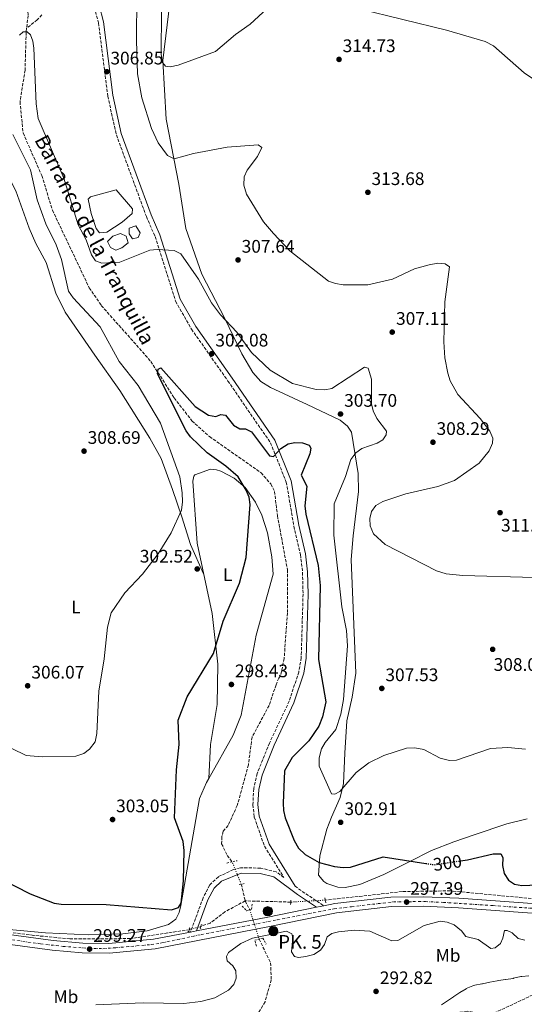
# Model space of a CAD drawing. Units: metres. Extents: x 618858 to 622341, y 4660039 to 4662409.
# Drawn here: x 621508 to 621786, y 4660453 to 4660995 of the extents above; entities that cross this region are included whole.
import ezdxf
from ezdxf.enums import TextEntityAlignment as Align

# ---------------------------------------------------------------- set-up
doc = ezdxf.new("R2010")
doc.units = ezdxf.units.M
doc.header["$MEASUREMENT"] = 0
for name, pattern in [('DGN Style 2', [1.7399219301090239, 1.043953158065414, -0.6959687720436097]), ('DGN Style 3', [2.435890702152634, 1.739921930109024, -0.6959687720436097]), ('DGN Style 4', [2.7856150101045474, 1.391937544087219, -0.6959687720436097, 0.001739921930109024, -0.6959687720436097]), ('DGN Style 5', [1.217945351076317, 0.5219765790327072, -0.6959687720436097])]:
    doc.linetypes.add(name, pattern=pattern)
for name, color, linetype, lineweight in [('Balsa-alberca', 142, 'Continuous', 0), ('Barranco lineal', 142, 'DGN Style 3', 13), ('Barranco lineal no visto', 142, 'DGN Style 5', 0), ('Camino', 7, 'DGN Style 3', 0), ('Carretera', 9, 'Continuous', 0), ('Cota de curva de nivel directora', 7, 'Continuous', 0), ('Cota de punto acotado terreno', 7, 'Continuous', 0), ('Curva de nivel directora', 30, 'Continuous', 30), ('Curva de nivel directora no vista', 30, 'DGN Style 5', 30), ('Curva de nivel intermedia', 30, 'Continuous', 0), ('Eje de carretera', 7, 'DGN Style 4', 0), ('Etiqueta de uso rústico', 92, 'Continuous', 0), ('Hito kilométrico (PK) carretera', 7, 'Continuous', 0), ('Línea blanca (vial)', 7, 'Continuous', 13), ('Línea de cambio de uso (parcela vista)', 92, 'Continuous', 0), ('Margen derecho', 7, 'Continuous', 0), ('Pontón-alcantarilla (pasos de agua)', 1, 'DGN Style 2', 0), ('Punto acotado terreno (símbolo)', 7, 'Continuous', 0), ('Texto de arroyo-regatas y barrancos', 142, 'Continuous', 0), ('Texto de Punto Kilométrico carretera', 7, 'Continuous', 0), ('Vaguada', 142, 'DGN Style 3', 13), ('Vaguada no vista', 142, 'DGN Style 5', 0)]:
    doc.layers.add(name, color=color, linetype=linetype, lineweight=lineweight)
doc.styles.add('Style-Arial', font='arial.ttf')

# ---------------------------------------------------------------- blocks, each defined once
blk = doc.blocks.new('5PATER')
at = {"layer": 'Barranco lineal', "linetype": 'Continuous', "lineweight": 0}
h = blk.add_hatch(color=51, dxfattribs=at)
edge = h.paths.add_edge_path()
edge.add_ellipse((0, 0), major_axis=(-0.1095731443231308, -0.1110710700762829), ratio=0.9994222409660317, start_angle=0, end_angle=360)
blk = doc.blocks.new('5HITCA')
at = {"layer": 'Pontón-alcantarilla (pasos de agua)', "linetype": 'Continuous', "lineweight": 0}
h = blk.add_hatch(color=1, dxfattribs=at)
edge = h.paths.add_edge_path()
edge.add_arc((0, 0), 0.2558578010358639, 0, 360)
at = {"layer": 'Pontón-alcantarilla (pasos de agua)', "color": 7, "linetype": 'Continuous', "lineweight": 0}
blk.add_circle((0, 0), 0.2558578010358639, dxfattribs=at)

msp = doc.modelspace()

# ---------------------------------------------------------------- linework, layer by layer
at = {"layer": 'Balsa-alberca', "color": 142, "linetype": 'Continuous', "lineweight": 0, "flags": 128}
for points, elevation in [([(621547.2699999996, 4660888.359999999), (621545.75, 4660896.34), (621546.9900000002, 4660897.539999999), (621561.1399999997, 4660901.380000001), (621570.0999999996, 4660890.949999999), (621569.9000000004, 4660888.51), (621564.29, 4660883.58), (621555.9299999997, 4660878.24), (621551.9400000004, 4660877.859999999), (621550, 4660880.199999999), (621547.2699999996, 4660888.359999999)], 305.6600000000034), ([(621573.1500000004, 4660875.289999999), (621570.0700000003, 4660874.439999999), (621568.29, 4660877.220000001), (621568.2000000002, 4660880.279999999), (621571.9000000004, 4660881.58), (621574.2699999996, 4660877.710000001), (621573.1500000004, 4660875.289999999)], 305.25), ([(621557.8899999997, 4660869.640000001), (621556.2800000003, 4660873.039999999), (621559.2400000002, 4660875.880000001), (621563.4000000004, 4660877.480000001), (621566.5800000001, 4660875.880000001), (621567.7300000006, 4660872.34), (621564.1600000003, 4660869.51), (621560.9199999999, 4660868.199999999), (621557.8899999997, 4660869.640000001)], 305.050000000003)]:
    msp.add_lwpolyline(points, close=True, dxfattribs=dict(at, elevation=elevation))
at = {"layer": 'Balsa-alberca', "color": 142, "linetype": 'Continuous', "lineweight": 0}
for points in [[(621547.2699999996, 4660888.359999999, 305.6600000000035), (621545.75, 4660896.34, 305.8699999999953), (621546.9900000002, 4660897.539999999, 305.8699999999953), (621561.1399999997, 4660901.380000001, 305.6600000000035), (621570.0999999996, 4660890.949999999, 305.6600000000035), (621569.9000000004, 4660888.51, 305.6600000000035), (621564.29, 4660883.58, 305.6600000000035), (621555.9299999997, 4660878.24, 305.4600000000065), (621551.9400000004, 4660877.859999999, 305.4600000000065), (621550, 4660880.199999999, 305.6600000000035), (621547.2699999996, 4660888.359999999, 305.6600000000035)], [(621573.1500000004, 4660875.289999999, 305.0500000000029), (621570.0700000003, 4660874.439999999, 305.25), (621568.29, 4660877.220000001, 305.4600000000065), (621568.2000000002, 4660880.279999999, 305.4600000000065), (621571.9000000004, 4660881.58, 305.25), (621574.2699999996, 4660877.710000001, 305.25), (621573.1500000004, 4660875.289999999, 305.0500000000029)], [(621557.8899999997, 4660869.640000001, 305.0500000000029), (621556.2800000003, 4660873.039999999, 305.0500000000029), (621559.2400000002, 4660875.880000001, 305.0500000000029), (621563.4000000004, 4660877.480000001, 305.0500000000029), (621566.5800000001, 4660875.880000001, 305.0500000000029), (621567.7300000006, 4660872.34, 305.0500000000029), (621564.1600000003, 4660869.51, 305.0500000000029), (621560.9199999999, 4660868.199999999, 305.25), (621557.8899999997, 4660869.640000001, 305.0500000000029)]]:
    msp.add_polyline3d(points, dxfattribs=at)
at = {"layer": 'Barranco lineal', "color": 142, "linetype": 'DGN Style 3', "lineweight": 13, "extrusion": (0.004815599954767025, -0.02070934064802485, 0.9997739410521759), "elevation": -93230.03142466325, "flags": 128}
msp.add_lwpolyline([(1661037.071648801, 4397627.270530601), (1661037.071648801, 4397617.864016902)], dxfattribs=at)
at = {"layer": 'Barranco lineal', "color": 142, "linetype": 'DGN Style 3', "lineweight": 13}
for points in [[(621520.1500000004, 4660997.869999999, 305.2899999999936), (621517.6699999999, 4660995.07, 305.179999999993), (621511.79, 4660990.430000001, 305.2100000000065)], [(621511.79, 4660990.430000001, 305.2100000000065), (621511.54, 4660988.279999999, 305.1199999999953), (621510.9500000002, 4660967.449999999, 304.4900000000052), (621508.1600000003, 4660950.039999999, 303.8600000000006), (621509.8600000005, 4660932.82, 303.4900000000052), (621520.1500000004, 4660909.300000001, 302.6399999999995), (621526.0300000003, 4660890.220000001, 301.820000000007), (621546.2699999996, 4660847.550000001, 300.3600000000006), (621552.9100000003, 4660837.800000001, 300.1199999999953), (621580.1399999997, 4660807, 299.9700000000012), (621593.0300000003, 4660786.850000001, 299.3600000000006), (621602.7999999998, 4660774.189999999, 299.1600000000035), (621612.4600000001, 4660765.550000001, 299.1600000000035), (621640.8099999996, 4660745.66, 298.7400000000052), (621646.0999999996, 4660739.529999999, 298.7400000000052), (621648.2199999997, 4660735.369999999, 298.5399999999936), (621649.8099999996, 4660722.08, 298.3300000000018), (621655.3099999996, 4660692.359999999, 297.6399999999995), (621655.2999999998, 4660668.42, 297.3500000000058), (621653.54, 4660643.4, 296.4100000000035), (621651.5199999996, 4660633.810000001, 296.2799999999988), (621650.5700000003, 4660632.609999999, 296.070000000007), (621649.0899999999, 4660628.930000001, 295.9199999999983), (621645.2100000001, 4660617.51, 295.7799999999988), (621635.8399999999, 4660600.029999999, 295.0500000000029), (621633.8399999999, 4660584.779999999, 294.8399999999965), (621627.7300000006, 4660562.430000001, 294.0200000000041), (621622.6600000003, 4660551.460000001, 293.6100000000006), (621619.9400000004, 4660548.210000001, 293.6100000000006), (621619.2699999996, 4660545.32, 293.6100000000006), (621619.1299999999, 4660541.32, 293.4100000000035), (621622.1900000004, 4660534.890000001, 293.2299999999959), (621624.8700000001, 4660531.369999999, 293.0099999999948)], [(621796.9400000004, 4660461.15, 289.1100000000006), (621767.0499999998, 4660447.17, 289.0099999999948), (621763.2400000002, 4660446.24, 288.9100000000035), (621761.0199999996, 4660446.76, 288.8999999999942), (621757.3300000001, 4660448.65, 288.9100000000035), (621754.4699999997, 4660449.07, 288.820000000007), (621750.4500000002, 4660448.640000001, 288.6999999999971), (621747.7800000003, 4660445.480000001, 288.6999999999971), (621740.7100000001, 4660443.49, 288.6999999999971), (621734.3600000005, 4660440.07, 288.6999999999971), (621727.2699999996, 4660433.390000001, 288.6900000000023), (621676.8200000003, 4660379.9, 287.8099999999977), (621664.8200000003, 4660369.34, 287.5599999999977), (621634.1900000004, 4660345.24, 287.1000000000058), (621617.9199999999, 4660334, 287.0599999999977), (621607.0300000003, 4660328.99, 287.0599999999977), (621594.1100000005, 4660326.27, 287.0599999999977), (621580.3399999999, 4660326.430000001, 287.0599999999977), (621567.7300000006, 4660328.970000001, 286.8399999999965), (621556.1799999997, 4660332.289999999, 286.8800000000047), (621524.0999999996, 4660348.789999999, 286.429999999993)]]:
    msp.add_polyline3d(points, dxfattribs=at)
at = {"layer": 'Barranco lineal no visto', "color": 142, "linetype": 'DGN Style 5', "lineweight": 0, "extrusion": (0.006283611560620045, -0.01525136427972257, 0.9998639468014449), "elevation": -66880.44230639128, "flags": 128}
msp.add_lwpolyline([(621615.8348826466, 4660041.025884381), (621610.7536004042, 4660053.357318634)], dxfattribs=at)
at = {"layer": 'Camino', "color": 7, "linetype": 'DGN Style 3', "lineweight": 0, "extrusion": (0.4996323423339551, 0.761222694943328, 0.4134096409097188), "elevation": 3858415.699066855, "flags": 128}
msp.add_lwpolyline([(2037597.153987715, -1751489.3906846), (2037593.308931777, -1751488.753703555), (2037577.977372973, -1751488.501107624)], dxfattribs=at)
at = {"layer": 'Camino', "color": 7, "linetype": 'DGN Style 3', "lineweight": 0}
msp.add_polyline3d([(621549.0700000006, 4661002.030000002, 307.5399999999935), (621551.3700000006, 4660993.370000001, 307.5299999999989), (621556.4499999988, 4660953.110000002, 306.5099999999949), (621561.1900000019, 4660931.760000003, 306.479999999996), (621577.6999999988, 4660886.730000001, 305.8899999999995), (621582.4799999997, 4660875.710000001, 305.4600000000065), (621593.7600000007, 4660840.100000002, 303.6100000000006), (621602.5399999983, 4660824.750000001, 302.8699999999955), (621622.57, 4660796.180000001, 301.1499999999941), (621645.9699999979, 4660762.190000003, 300.4799999999959), (621654.6999999986, 4660740.489999999, 298.9499999999972), (621658.8799999983, 4660716.180000001, 298.679999999993), (621662.5100000005, 4660700.609999999, 298.3099999999977), (621663.6399999993, 4660690.830000003, 298.2100000000063), (621663.9299999997, 4660678.840000001, 298.1499999999942), (621662.8999999971, 4660643.770000001, 297.2500000000001), (621661.5699999994, 4660635.910000003, 296.8600000000005), (621656.3199999991, 4660619.930000001, 296.179999999993), (621645.4200000003, 4660596.730000001, 295.6100000000006), (621638.6799999991, 4660580.030000002, 295.1499999999943), (621636.7600000012, 4660571.680000001, 294.8600000000006), (621636.3200000008, 4660562.810000001, 294.7899999999936), (621637.0899999997, 4660555.920000002, 294.9900000000052), (621642.670000001, 4660539.960000002, 295.8099999999976), (621653.3399999995, 4660522.730000001, 296.0099999999949), (621649.1499999985, 4660525.899999999, 296.070000000007), (621640.6399999993, 4660527.940000001, 296.070000000007), (621629.4899999979, 4660528.120000003, 296.070000000007), (621625.6400000011, 4660527.11, 296.2299999999959), (621617.2999999995, 4660523.210000002, 296.7200000000011), (621612.5599999987, 4660518.649999999, 297.0599999999978), (621608.9399999998, 4660511.590000001, 297.7200000000011), (621601.9699999985, 4660492.720000001, 297.5099999999947)], dxfattribs=at)
at = {"layer": 'Carretera', "color": 9, "linetype": 'Continuous', "lineweight": 0}
for points in [[(621093.6299999983, 4660622.37, 299.4799999999959), (621149.3999999983, 4660598.539999999, 299.2700000000041), (621235.6400000005, 4660560.120000001, 299.2200000000012), (621238.3000000004, 4660558.930000001, 299.2100000000065), (621245.7199999989, 4660555.629999998, 299.2100000000065), (621324.1999999983, 4660518.969999999, 298.7700000000041), (621336.8400000005, 4660514.899999999, 298.9400000000023), (621361.9200000016, 4660510.2, 299.2700000000041), (621526.48, 4660488, 299.2700000000041), (621542.6700000018, 4660486.61, 299.2700000000041), (621557.0399999995, 4660486.429999999, 299.2700000000041), (621581.6900000012, 4660488.78, 299.1600000000035), (621601.9699999989, 4660492.719999999, 297.5099999999948), (621605.3099999982, 4660493.370000001, 298.320000000007), (621644.4999999999, 4660500.989999999, 296.929999999993), (621671.3199999997, 4660506.390000002, 296.9900000000052), (621675.3500000021, 4660507.199999998, 296.8899999999995), (621681.4699999997, 4660508.430000001, 297.0200000000041), (621712.1700000021, 4660511.999999999, 297.4499999999971), (621730.0799999982, 4660512.190000001, 297.2700000000041), (621749.6999999987, 4660511.350000001, 297.3999999999942), (621842.9799999995, 4660504.620000001, 298.3300000000018)], [(621845.5700000002, 4660499.140000001, 298.0599999999977), (621749.3999999991, 4660506.080000003, 297.3999999999942), (621730, 4660506.91, 297.2700000000041), (621712.510000002, 4660506.730000001, 297.4499999999971), (621682.29, 4660503.210000001, 297.0200000000041), (621645.5199999991, 4660495.809999998, 296.929999999993), (621582.449999999, 4660483.55, 299.1600000000035), (621557.2600000007, 4660481.149999999, 299.2700000000041), (621542.4100000003, 4660481.330000003, 299.2700000000041), (621525.8999999989, 4660482.75, 299.2700000000041), (621361.079999999, 4660504.989999998, 299.2700000000041), (621335.5399999997, 4660509.780000002, 298.9400000000023), (621322.2600000027, 4660514.050000002, 298.7700000000041), (621243.5300000008, 4660550.82, 299.2100000000065), (621147.2899999983, 4660593.7, 299.2700000000041), (621091.3199999994, 4660617.620000001, 299.4799999999959)]]:
    msp.add_polyline3d(points, dxfattribs=at)
at = {"layer": 'Curva de nivel directora', "color": 30, "linetype": 'Continuous', "lineweight": 30, "elevation": 300, "flags": 128}
for points in [[(621489.1699999999, 4660526.250000002), (621513.6899999998, 4660513.790000001), (621526.9299999988, 4660508.680000001), (621530.8899999995, 4660508.03), (621555.4999999988, 4660507.970000003), (621591.5199999989, 4660505.030000002), (621595.2999999986, 4660506.27), (621596.8799999988, 4660508.650000002), (621598.0999999992, 4660520.930000001), (621598.4999999994, 4660537.670000001), (621597.9499999996, 4660542.53), (621593.2499999988, 4660555.560000001), (621594.2500000002, 4660582.130000001), (621595.7199999989, 4660596.050000002), (621595.1699999989, 4660609.32), (621600.2199999981, 4660622.240000002), (621614.5999999995, 4660646.03), (621620.0300000008, 4660663.95), (621629.0299999998, 4660684.800000002), (621632.6999999998, 4660698.960000002), (621634.8599999989, 4660728.180000001), (621634.2199999997, 4660732.130000002), (621632.5900000003, 4660736.050000003), (621628.2999999988, 4660743.390000001), (621621.4999999994, 4660749.340000001), (621611.2099999986, 4660756.67), (621601.9100000003, 4660765.410000003), (621599.5099999995, 4660768.76), (621583.8599999989, 4660800.220000003), (621584.2700000001, 4660802.730000001), (621585.7299999997, 4660803.390000002), (621604.579999999, 4660782.2), (621611.8900000004, 4660777.32), (621615.8399999999, 4660776.580000001), (621618.6399999983, 4660777.780000002), (621621.3099999994, 4660777.32), (621625.65, 4660771.940000001), (621629.0999999989, 4660769.900000002), (621632.2999999997, 4660769.800000002), (621635.4800000006, 4660768.25), (621645.5099999997, 4660754.980000001), (621647.7400000005, 4660754.570000002), (621651.6699999998, 4660758.99), (621655.6699999986, 4660761.67), (621659.4500000004, 4660762.310000001), (621663.5699999998, 4660762.15), (621667.3600000008, 4660760.86), (621668.199999999, 4660759.130000001), (621667.7000000007, 4660756.090000001), (621662.8500000002, 4660744.24), (621665.9300000003, 4660738.29), (621664.8699999985, 4660727.529999999), (621665.4099999995, 4660722.880000001), (621672.2899999993, 4660694.560000001), (621673.3899999991, 4660683.539999999), (621672.3899999999, 4660642.789999999), (621676.4800000003, 4660619.500000001), (621674.6299999995, 4660611.289999999), (621672.5599999998, 4660606.029999999), (621667.0199999989, 4660598.090000001), (621658.0099999988, 4660588.77), (621653.6700000003, 4660581.580000001), (621652.9299999982, 4660563.750000001), (621653.0899999992, 4660559.570000002), (621653.9999999988, 4660555.670000001), (621659.0500000004, 4660543.109999999), (621661.4499999988, 4660538.980000001), (621665.0999999989, 4660535.51), (621672.8199999991, 4660530.980000001), (621681.1999999988, 4660528.810000001), (621686.0800000004, 4660528.189999999), (621690.05, 4660528.510000002), (621707.9400000004, 4660534.220000003), (621731.4399999991, 4660530.490000002)], [(621750.6300000002, 4660531.930000002), (621754.4399999991, 4660532.49), (621768.4899999994, 4660535.840000001), (621772.4900000002, 4660535.86), (621772.9699999986, 4660535.550000003), (621773.7699999989, 4660533.529999999), (621773.7300000008, 4660529.400000001), (621774.6399999983, 4660524.930000001), (621776.9699999995, 4660521.350000001), (621780.329999999, 4660519.119999999), (621784.2499999995, 4660518.310000001), (621797.5299999987, 4660518.930000002)]]:
    msp.add_lwpolyline(points, dxfattribs=at)
at = {"layer": 'Curva de nivel directora no vista', "color": 30, "linetype": 'DGN Style 5', "lineweight": 30, "elevation": 300, "flags": 128}
msp.add_lwpolyline([(621731.4399999991, 4660530.490000002), (621735.9800000008, 4660529.77), (621750.6300000002, 4660531.930000002)], dxfattribs=at)
at = {"layer": 'Curva de nivel intermedia', "color": 30, "linetype": 'Continuous', "lineweight": 0, "flags": 128}
for points, elevation in [([(621572.6300000015, 4661033.159999999), (621572.2200000003, 4660983.619999999), (621572.8799999997, 4660965.390000001), (621575.1399999994, 4660952.060000001), (621580.6, 4660935.23), (621584.25, 4660927.259999999), (621589.3799999999, 4660920.369999997), (621593.0499999999, 4660918.460000001), (621603.5599999998, 4660921.499999999), (621622.1200000007, 4660924.92), (621639.1300000005, 4660926.32), (621641.2400000005, 4660924.769999999), (621638.7700000006, 4660919.869999999), (621633.0900000011, 4660912.350000001), (621631.5399999998, 4660908.650000001), (621631.3699999999, 4660903.999999999), (621632.8600000008, 4660899.16), (621642.13, 4660883.82), (621647.5999999995, 4660877.329999999), (621656.7100000002, 4660867.929999998), (621677.940000002, 4660851.210000001), (621681.7900000011, 4660849.850000001), (621685.9500000008, 4660849.220000001), (621699.5200000005, 4660849.109999998), (621713.1100000005, 4660852.34), (621725.3300000002, 4660857.939999999), (621733.3900000004, 4660860.230000001), (621738.0999999997, 4660861.010000001), (621742.0899999996, 4660860.779999998), (621744.5199999993, 4660859.15), (621741.9600000001, 4660839.81), (621741.4200000013, 4660817.779999999), (621741.9300000009, 4660808.859999999), (621743.5700000015, 4660800.54), (621744.9200000016, 4660796.329999999), (621749.1700000007, 4660788.67), (621761.3300000001, 4660775.589999998), (621766.7600000015, 4660768.63), (621768.4400000002, 4660764.779999999), (621768.1800000009, 4660761.86), (621766.2899999999, 4660757.73), (621760.8899999997, 4660750.850000001), (621747.2100000004, 4660741.359999998), (621738.1800000003, 4660738.149999999), (621720.52, 4660733.970000001), (621707.9100000014, 4660729.83), (621703.9000000015, 4660727.659999999), (621701.5900000003, 4660724.380000001), (621700.5900000012, 4660720.509999999), (621700.8900000007, 4660716.449999998), (621702.7000000012, 4660712.100000001), (621709.0700000015, 4660706.189999999), (621737.2800000017, 4660691.659999999), (621742.730000001, 4660689.909999999), (621751.8500000006, 4660689), (621791.2400000012, 4660688.029999999)], 310), ([(621586.1100000021, 4660999.689999999), (621585.8700000006, 4660976.199999998), (621586.5400000011, 4660971.539999999), (621588.26, 4660969.66), (621590.8600000017, 4660969.130000001), (621595.2800000006, 4660970.039999999), (621615.6900000002, 4660977.66), (621626.7499999999, 4660987.09), (621634.7300000016, 4660992.640000001), (621644.2100000011, 4661001.359999999)], 315.0000000000001), ([(621694.7800000019, 4661001.189999999), (621742.8200000006, 4660989.399999999), (621764.1200000017, 4660983.21), (621768.7199999995, 4660980.749999999), (621785.5199999991, 4660965.829999999), (621790.6700000013, 4660962.389999999), (621799.260000001, 4660957.199999999), (621812.7900000006, 4660953.48), (621826.2900000011, 4660946.929999999), (621840.6900000002, 4660936.67), (621848.6000000006, 4660929.65), (621872.4000000006, 4660899.849999999), (621882.9300000007, 4660883.42), (621884.1199999996, 4660878.82)], 315.0000000000001), ([(621507.9400000009, 4660986.58), (621509.8200000008, 4660988.500000001), (621512.1900000002, 4660988.529999999), (621513.92, 4660986.9), (621515.2099999997, 4660983.38), (621515.7400000017, 4660979.42)], 305.0000000000001), ([(621515.7400000017, 4660979.42), (621517.0300000014, 4660948.869999998), (621518.2100000017, 4660940.779999999), (621532.2100000005, 4660907.909999999), (621540.2000000014, 4660882.140000001), (621544.5599999999, 4660873.99), (621547.4299999999, 4660865.669999998), (621549.75, 4660862.439999999), (621553.1900000023, 4660861.100000001), (621563.1000000008, 4660861.58), (621579.5400000005, 4660868.199999998), (621583.7300000016, 4660868.689999999), (621593.0600000012, 4660868.100000001), (621596.6200000017, 4660866.27), (621606.3899999994, 4660852.230000001), (621613.6300000015, 4660839.180000001), (621618.5199999998, 4660832.699999999), (621627.4100000013, 4660823.109999998), (621635.6400000014, 4660811.949999998), (621645.74, 4660802.17), (621658.0600000002, 4660794.859999998), (621671.0600000002, 4660791.579999999), (621675.8600000012, 4660791.330000001), (621679.7999999997, 4660792.02), (621697.6900000023, 4660803.749999999), (621699.7199999995, 4660803.180000001), (621701.5900000003, 4660797.180000001), (621701.6399999995, 4660783.579999999), (621702.4700000011, 4660779.679999999), (621704.4500000014, 4660775.519999999), (621709.9100000019, 4660768.539999999), (621709.5900000001, 4660766.580000001), (621707.7700000006, 4660763.739999999), (621704.770000001, 4660761.909999999), (621696.2100000002, 4660758.999999999), (621693.0300000019, 4660756.59), (621690.1300000006, 4660752.959999999), (621687.2300000016, 4660743.509999999), (621680.990000001, 4660728.490000002), (621680.8600000013, 4660711.359999998), (621685.2000000019, 4660671.880000001), (621687.8600000018, 4660658.8), (621688.4699999999, 4660650.3), (621686.2400000015, 4660620.869999999), (621684.7500000005, 4660612.639999999), (621682.0400000014, 4660604.32), (621676.0500000013, 4660597.069999999), (621674.1500000014, 4660593.550000001), (621672.8700000005, 4660588.59), (621672.7800000011, 4660584.149999999), (621679.640000001, 4660568.890000001), (621681.3999999999, 4660568.699999998), (621684.2000000007, 4660570.079999999), (621693.2300000007, 4660580.52), (621700.1200000017, 4660585.869999998), (621708.4200000011, 4660589.95), (621720.9, 4660594.050000002), (621725.4100000006, 4660594.149999999), (621730.4199999997, 4660593.24), (621739.3300000014, 4660588.400000001), (621744.440000001, 4660587.130000002), (621748.4500000009, 4660587.359999999), (621767.060000001, 4660593.759999999), (621776.7000000014, 4660594.439999999), (621786.3799999997, 4660593.52)], 305.0000000000001), ([(621503.6200000005, 4660593.869999998), (621511.5500000007, 4660590.02), (621520.2700000004, 4660589.179999999), (621538.8899999993, 4660589.659999999), (621543.2400000012, 4660591.01), (621546.4500000009, 4660593.37), (621549.4600000017, 4660597.539999999), (621550.5200000012, 4660602.13), (621551.4600000001, 4660625.369999998), (621554.4500000007, 4660643.17), (621556.3799999995, 4660660.650000001), (621558.2700000005, 4660668.499999999), (621565.820000001, 4660679.509999999), (621575.5199999994, 4660689.749999999), (621584.1000000003, 4660701.05), (621591.4299999995, 4660712.529999999), (621597.0300000008, 4660725.130000002), (621597.5800000007, 4660729.66), (621597.3400000016, 4660734.57), (621596.120000001, 4660743.46), (621585.4100000003, 4660772.88), (621573.1400000012, 4660793.640000001), (621562.7600000009, 4660806.999999999), (621552.2900000014, 4660826.029999999), (621537.3300000014, 4660841.949999998), (621534.9300000007, 4660845.730000001), (621530.940000001, 4660863.16), (621527.9800000016, 4660871.240000002), (621522.3700000013, 4660882.740000002), (621517.6700000007, 4660895.91), (621514.0099999994, 4660912.48), (621504.2999999998, 4660931.880000001)], 305.0000000000001), ([(621549.9600000001, 4660452.720000001), (621575.9500000008, 4660453.789999999), (621598.2300000011, 4660453.329999999), (621607.6700000003, 4660454.38), (621615.4500000009, 4660456.470000001), (621622.9500000001, 4660460.720000001), (621625.82, 4660463.789999999), (621627.0899999995, 4660467.25), (621626.9800000022, 4660471.420000001), (621625.27, 4660474.060000001), (621622.1200000007, 4660476.850000001), (621621.7300000017, 4660479.259999999), (621622.8200000003, 4660481.49), (621629.7699999996, 4660486.470000001), (621636.1200000019, 4660489.269999999), (621654.7300000021, 4660493.260000001), (621657.6600000003, 4660491.800000001), (621658.3000000016, 4660489.460000001), (621657.5400000017, 4660481.899999999), (621659.2100000014, 4660479.34), (621661.4800000022, 4660478.77), (621665.4600000009, 4660479.179999999), (621669.7700000004, 4660480.429999998), (621673.5900000002, 4660482.679999999), (621675.7000000002, 4660485.849999999), (621677.2300000014, 4660489.99), (621679.6699999999, 4660491.83), (621683.4600000008, 4660492.869999999), (621692.0599999996, 4660493.699999998), (621700.6600000005, 4660493.180000001), (621712.7000000014, 4660487.930000001), (621716.0300000019, 4660488.07), (621730.5600000005, 4660496.289999999), (621739.3, 4660498.699999998), (621743.2600000009, 4660498.130000001), (621747.1200000009, 4660496.710000002), (621751.1399999998, 4660493.449999998), (621753.5600000005, 4660490.259999999), (621760.3200000019, 4660488.66), (621767.3300000015, 4660483.66), (621769.550000001, 4660484.09), (621772.64, 4660486.390000001), (621773.9400000009, 4660489.409999999), (621774.7099999998, 4660493.49), (621776.1900000017, 4660493.619999998), (621778.9700000001, 4660492.199999998), (621782.3600000008, 4660489.159999999), (621785.9500000007, 4660488.199999998)], 294.9999999999999), ([(621740.0700000012, 4660452.539999997), (621746.7000000008, 4660457.02), (621746.8600000017, 4660457.130000001), (621750.1600000008, 4660459.38), (621750.2300000001, 4660459.429999999), (621753.6500000021, 4660461.499999999), (621753.7599999994, 4660461.560000001), (621757.4299999997, 4660463.170000001), (621758.4100000008, 4660463.430000001), (621762.3400000003, 4660464.17), (621762.7600000005, 4660464.259999999), (621766.6600000008, 4660465.16), (621766.7900000005, 4660465.180000001), (621770.7300000011, 4660465.859999999), (621771.4500000009, 4660465.970000001), (621775.4100000017, 4660466.55), (621775.51, 4660466.57), (621779.4599999995, 4660467.220000001), (621779.8200000017, 4660467.279999998), (621783.7199999999, 4660468.170000001), (621784.2500000017, 4660468.269999999), (621788.2300000006, 4660468.650000001)], 290.0000000000001)]:
    msp.add_lwpolyline(points, dxfattribs=dict(at, elevation=elevation))
at = {"layer": 'Eje de carretera', "color": 7, "linetype": 'DGN Style 4', "lineweight": 0}
msp.add_polyline3d([(621501.0900000001, 4660488.780000002, 299.2700000000041), (621519.5199999993, 4660486.220000001, 299.2700000000041), (621531.8799999976, 4660484.840000001, 299.2700000000041), (621543.0199999999, 4660483.960000002, 299.2700000000041), (621553.7600000021, 4660483.56, 299.2700000000041), (621560.8599999989, 4660484.050000002, 299.2500000000001), (621580.41, 4660485.820000002, 299.1699999999983), (621586.2300000006, 4660486.710000001, 299.0099999999948), (621607.8099999989, 4660491.340000001, 298.2400000000052), (621649.6099999989, 4660499.399999999, 296.9400000000024), (621681.0799999981, 4660505.5, 296.9999999999999), (621690.6400000001, 4660506.680000001, 297.1399999999994), (621705.2299999992, 4660508.359999999, 297.3500000000058), (621713.6400000001, 4660509.350000001, 297.4400000000023), (621724.379999998, 4660509.45, 297.3500000000058), (621731.2800000003, 4660509.45, 297.2799999999988), (621741.1399999997, 4660509.050000002, 297.3399999999966), (621768.4800000003, 4660507.280000002, 297.5299999999989), (621797.2100000014, 4660505.310000001, 297.729999999996)], dxfattribs=at)
at = {"layer": 'Línea blanca (vial)', "color": 7, "linetype": 'Continuous', "lineweight": 13, "extrusion": (0.1938949376154647, -0.9649750160369421, 0.1767143785649555), "elevation": -4376680.82421851, "flags": 128}
msp.add_lwpolyline([(1527519.500364545, 786092.1327382883), (1527559.423518474, 786090.7205129322), (1527586.781739981, 786090.7814723001)], dxfattribs=at)
at = {"layer": 'Línea blanca (vial)', "color": 7, "linetype": 'Continuous', "lineweight": 13, "extrusion": (-0.002385031704888634, -0.0004793736160258201, 0.9999970409079735), "elevation": -3419.840487726443, "flags": 128}
msp.add_lwpolyline([(621670.2601775451, 4660505.286108607), (621674.2901899357, 4660506.096108698)], dxfattribs=at)
at = {"layer": 'Línea blanca (vial)', "color": 7, "linetype": 'Continuous', "lineweight": 13, "extrusion": (0.03459557174669596, 0.006732671173362245, 0.9993787157801544), "elevation": 53180.49512456854, "flags": 128}
msp.add_lwpolyline([(4455926.003886324, -1499492.172095365), (4455926.003886323, -1499495.576871423)], dxfattribs=at)
at = {"layer": 'Línea blanca (vial)', "color": 7, "linetype": 'Continuous', "lineweight": 13}
for points in [[(621091.3199999989, 4660617.620000001, 299.479999999996), (621147.2899999978, 4660593.7, 299.2700000000041), (621243.5300000003, 4660550.820000002, 299.2100000000065), (621322.2600000022, 4660514.050000002, 298.770000000004), (621335.5399999992, 4660509.780000003, 298.9400000000023), (621361.0799999986, 4660504.989999998, 299.2700000000041), (621525.8999999984, 4660482.750000001, 299.2700000000041), (621542.4099999998, 4660481.330000004, 299.2700000000041), (621557.2600000004, 4660481.15, 299.2700000000041), (621582.4499999986, 4660483.550000001, 299.1600000000036), (621645.5199999987, 4660495.809999999, 296.929999999993), (621682.2899999997, 4660503.210000002, 297.020000000004), (621712.5100000014, 4660506.730000001, 297.4499999999971), (621729.9999999995, 4660506.910000001, 297.2700000000042), (621749.3999999987, 4660506.080000004, 297.3999999999942), (621845.5699999996, 4660499.140000002, 298.0599999999977), (621900.7100000014, 4660498.430000001, 298.2500000000001), (621932.8799999979, 4660498.960000004, 298.5000000000001), (621964.5300000003, 4660500.800000002, 298.6600000000035), (622252.0199999993, 4660523.65, 302.1499999999941), (622333.8700000016, 4660529.140000002, 302.6999999999971)], [(621238.2999999998, 4660558.930000001, 299.2100000000065), (621245.7199999985, 4660555.63, 299.2100000000065), (621324.199999998, 4660518.970000001, 298.770000000004), (621336.8400000001, 4660514.899999999, 298.9400000000023), (621361.9200000011, 4660510.200000001, 299.2700000000041), (621526.4799999995, 4660488.000000001, 299.2700000000041), (621542.6700000013, 4660486.61, 299.2700000000041), (621557.0399999989, 4660486.430000001, 299.2700000000041), (621581.6900000008, 4660488.780000002, 299.1600000000036), (621601.9699999985, 4660492.720000001, 298.4400000000024)], [(621675.3500000016, 4660507.199999999, 296.9999999999999), (621681.4699999993, 4660508.430000001, 297.020000000004), (621712.1700000018, 4660512, 297.4499999999971), (621730.0799999977, 4660512.190000002, 297.2700000000042), (621749.6999999981, 4660511.350000001, 297.3999999999942), (621842.9799999989, 4660504.620000003, 298.0399999999937)]]:
    msp.add_polyline3d(points, dxfattribs=at)
at = {"layer": 'Línea de cambio de uso (parcela vista)', "color": 92, "linetype": 'Continuous', "lineweight": 0}
for points in [[(621645.9800000006, 4660792.58, 305.1199999999953), (621640.5999999996, 4660795.84, 305.1000000000058), (621636.2800000003, 4660800.800000001, 305.1000000000058), (621630.3099999996, 4660811.210000001, 305.1000000000058), (621620.8399999999, 4660830.630000001, 305.3099999999977), (621608.25, 4660855.109999999, 306.6300000000047), (621599.4299999997, 4660880.25, 307.2299999999959), (621595.5, 4660904.640000001, 308.9900000000052), (621588.5300000003, 4660940.32, 313.5200000000041), (621586.7400000002, 4660972.619999999, 315.570000000007), (621591.5300000003, 4661012.130000001, 317.2100000000065)], [(621609.1799999997, 4660689.949999999, 301.7700000000041), (621601.9699999997, 4660706.130000001, 304.25), (621597.2400000002, 4660721.439999999, 304.7899999999936), (621592.0899999999, 4660736.480000001, 306.6900000000023), (621585.7599999999, 4660753.430000001, 306.6900000000023), (621579.54, 4660764.74, 306.8000000000029), (621563.0800000001, 4660790.890000001, 308.75), (621549.3499999996, 4660810.49, 310.070000000007), (621533.0099999999, 4660834.15, 310.179999999993), (621527.9400000004, 4660844.529999999, 310.179999999993), (621522.6299999999, 4660861.460000001, 310.3899999999995), (621516.7999999998, 4660871.949999999, 310.1900000000023), (621513.1600000003, 4660880.42, 310.1699999999983), (621505.8700000001, 4660900.859999999, 310.320000000007), (621490.4100000003, 4660931.09, 311.2100000000065), (621489.1299999999, 4660934.939999999, 311.2799999999988), (621488.7100000001, 4660938.949999999, 311.3600000000006), (621489.1900000004, 4660946.100000001, 311.3099999999977), (621490.9500000002, 4660957.220000001, 311.2100000000065), (621494.2000000002, 4660966.640000001, 311.820000000007), (621495.6100000005, 4660979.32, 312.5200000000041), (621494.1600000003, 4660999.640000001, 312.6399999999995)], [(621787.1600000003, 4660555.109999999, 302.8800000000047), (621776.1299999999, 4660552.369999999, 301.8600000000006), (621758.1399999997, 4660546.300000001, 303.4600000000065), (621746.8099999996, 4660542.42, 302.8300000000018), (621734.6399999997, 4660537.710000001, 301.5099999999948), (621722.3799999999, 4660531.390000001, 299.9199999999983), (621708.4500000002, 4660524.380000001, 299.5599999999977), (621695.0999999996, 4660518.960000001, 299.5599999999977), (621687.0499999998, 4660517.33, 299.5599999999977), (621683.0700000003, 4660517.4, 299.4199999999983), (621676.9699999997, 4660519.41, 299.3600000000006), (621675.3399999999, 4660520.470000001, 299.3600000000006), (621672.3600000005, 4660524.050000001, 299.3600000000006), (621673.2199999997, 4660534.65, 300.8000000000029), (621676.9900000002, 4660549.439999999, 303.7899999999936), (621679.4900000002, 4660556.039999999, 304.5800000000018), (621684.3899999997, 4660566.77, 304.6900000000023), (621686.2000000002, 4660574.560000001, 305.3099999999977), (621686.9500000002, 4660591.199999999, 306.5099999999948), (621688.0099999999, 4660609.060000001, 306.5399999999936), (621691.0300000003, 4660622.140000001, 306.5399999999936), (621693.0099999999, 4660635.27, 306.8699999999953), (621690.4600000001, 4660697.869999999, 308.9199999999983), (621691.4299999997, 4660710.99, 309.2400000000052), (621694.4299999997, 4660735.380000001, 308.3899999999995), (621694.1699999999, 4660745.33, 306.3300000000018), (621690.5099999999, 4660768.039999999, 303.6699999999983), (621688.3399999999, 4660771.390000001, 303.6600000000035), (621684.3700000001, 4660774.58, 303.8699999999953), (621666.1600000003, 4660783.24, 305.4600000000065), (621645.9800000006, 4660792.58, 305.1199999999953)], [(621612.0199999996, 4660577.189999999, 298.1699999999983), (621625.4100000003, 4660601.050000001, 297.7100000000065), (621629.8600000005, 4660612.210000001, 297.9700000000012), (621638.04, 4660656.300000001, 298.2700000000041), (621647.4100000003, 4660689.74, 298.5299999999988), (621646.7400000002, 4660699.369999999, 298.8600000000006), (621644.2999999998, 4660712.65, 299.3399999999965), (621641.2000000002, 4660722.289999999, 299.9700000000012), (621637.7699999996, 4660729.480000001, 300.0800000000018), (621631.9900000002, 4660737.449999999, 300.3800000000047), (621625.9299999997, 4660742.640000001, 300.9700000000012), (621618.6799999997, 4660746.460000001, 301.9799999999959), (621616.3300000001, 4660747.27, 302.2299999999959), (621612.9699999997, 4660747.640000001, 302.2299999999959), (621604.4299999997, 4660744.449999999, 302.8300000000018), (621603.8700000001, 4660743.850000001, 302.8399999999965), (621603.3499999996, 4660740.960000001, 302.8399999999965), (621605.5599999996, 4660706.83, 302.8099999999977), (621613.8600000005, 4660668.16, 300.4199999999983), (621616.9900000002, 4660640.189999999, 299.3699999999953), (621616.6799999997, 4660618.029999999, 298.4900000000052), (621613.04, 4660596.050000001, 298.3600000000006), (621612.0199999996, 4660577.189999999, 298.1699999999983)], [(621460.3194000004, 4660500.172300001, 298.9505999999965), (621463.8300000001, 4660499.74, 298.929999999993), (621504.2100000001, 4660493.930000001, 300.3399999999965), (621522.1600000003, 4660492.26, 300.4199999999983), (621545.9299999997, 4660491.199999999, 300.1699999999983), (621564.7599999999, 4660491.75, 300.1300000000047), (621578.2000000002, 4660493.41, 299.929999999993), (621589.9299999997, 4660496.939999999, 300.1600000000035), (621593.9699999997, 4660499.850000001, 300.5800000000018), (621595.7199999997, 4660503.449999999, 300.5800000000018), (621596.7100000001, 4660507.369999999, 300.5399999999936), (621606.9400000004, 4660566.33, 298.5599999999977), (621610.7199999997, 4660574.99, 298.2200000000012), (621612.0199999996, 4660577.189999999, 298.1699999999983)]]:
    msp.add_polyline3d(points, dxfattribs=at)
at = {"layer": 'Margen derecho', "color": 7, "linetype": 'Continuous', "lineweight": 0}
for points in [[(621551.640000001, 4661003.199999999, 307.5399999999935), (621554.1099999986, 4660993.910000003, 307.5299999999989), (621559.1999999981, 4660953.590000002, 306.5099999999949), (621563.8799999986, 4660932.550000002, 306.479999999996), (621580.2899999993, 4660887.760000004, 305.8899999999995), (621585.1000000016, 4660876.690000002, 305.4600000000065), (621596.3299999967, 4660841.230000001, 303.6100000000006), (621604.8899999997, 4660826.250000001, 302.8699999999955), (621624.8599999989, 4660797.770000001, 301.1499999999941), (621648.44, 4660763.520000001, 300.4799999999959), (621657.3899999997, 4660741.250000002, 298.9499999999972), (621661.6200000008, 4660716.739999998, 298.679999999993), (621665.2699999987, 4660701.09, 298.3099999999977), (621666.420000002, 4660691.030000002, 298.2100000000063), (621666.7199999993, 4660678.830000003, 298.1499999999942), (621665.6799999999, 4660643.5, 297.2500000000001), (621664.2899999997, 4660635.239999999, 296.8600000000005), (621658.9200000007, 4660618.9, 296.179999999993), (621647.9799999995, 4660595.609999999, 295.6100000000006), (621641.35, 4660579.190000002, 295.1499999999943), (621639.5300000005, 4660571.290000001, 294.8600000000006), (621639.1099999981, 4660562.899999999, 294.7899999999936), (621639.829999998, 4660556.540000001, 294.9900000000052), (621645.199999999, 4660541.170000002, 295.8099999999976), (621659.5199999998, 4660518.030000003, 296.0800000000019)], [(621605.3099999977, 4660493.370000003, 297.5099999999947), (621611.6099999987, 4660510.420000002, 297.7200000000011), (621614.9200000013, 4660516.899999999, 297.0599999999978), (621618.9600000002, 4660520.780000002, 296.7200000000011), (621629.8399999988, 4660525.199999999, 296.070000000007), (621640.2800000015, 4660525.030000002, 296.070000000007), (621647.879999999, 4660523.210000002, 296.070000000007), (621660.8999999989, 4660513.330000003, 296.6600000000035), (621671.3199999993, 4660506.390000002, 296.8899999999995)]]:
    msp.add_polyline3d(points, dxfattribs=at)
at = {"layer": 'Pontón-alcantarilla (pasos de agua)', "color": 1, "linetype": 'DGN Style 2', "lineweight": 0, "extrusion": (0.03521488226516167, 0.0078117520521723, 0.9993492325493257), "elevation": 58591.70543016623, "flags": 128}
msp.add_lwpolyline([(4415303.961406252, -1615121.900639092), (4415303.961406252, -1615127.722503054)], dxfattribs=at)
at = {"layer": 'Pontón-alcantarilla (pasos de agua)', "color": 1, "linetype": 'DGN Style 2', "lineweight": 0, "flags": 128}
for points, elevation in [([(621631.5800000001, 4660519.380000001), (621628.2100000001, 4660518.689999999)], 292.7899999999936), ([(621657.04, 4660507.850000001), (621657.2400000002, 4660510.289999999)], 296.070000000007), ([(621675.9199999999, 4660511.59), (621676.4699999997, 4660508.52)], 296.8899999999995), ([(621600.5800000001, 4660493.02), (621601.1900000004, 4660493.039999999), (621601.6699999999, 4660494.710000001), (621601.2199999997, 4660495.09)], 297.5299999999988), ([(621608.3899999997, 4660496.74), (621607.7699999996, 4660496.689999999), (621607.3799999999, 4660495), (621607.8600000005, 4660494.65)], 297.5099999999948)]:
    msp.add_lwpolyline(points, dxfattribs=dict(at, elevation=elevation))
at = {"layer": 'Pontón-alcantarilla (pasos de agua)', "color": 1, "linetype": 'DGN Style 2', "lineweight": 0}
for points in [[(621630.4100000003, 4660507.02, 293), (621632.9600000001, 4660504.369999999, 294.2299999999959), (621635.5800000001, 4660505.230000001, 294.2299999999959), (621635.9400000004, 4660508.130000001, 293.1999999999971)], [(621638.2199999997, 4660484.99, 292.7899999999936), (621637.3700000001, 4660488.220000001, 293.820000000007), (621641.8300000001, 4660489.350000001, 293.6100000000006), (621643.5899999999, 4660486.100000001, 292.7899999999936)]]:
    msp.add_polyline3d(points, dxfattribs=at)
at = {"layer": 'Vaguada', "color": 142, "linetype": 'DGN Style 3', "lineweight": 13, "extrusion": (0.03737908627360122, -0.07313939323162048, 0.9966210077391812), "elevation": -317339.2242837598, "flags": 128}
msp.add_lwpolyline([(2674435.25982611, 3854020.073611641), (2674435.25982611, 3854014.473245581)], dxfattribs=at)
at = {"layer": 'Vaguada', "color": 142, "linetype": 'DGN Style 3', "lineweight": 13, "extrusion": (-0.1241902783826004, 0.003319006243134931, 0.9922528704684156), "elevation": -61442.07641147257, "flags": 128}
msp.add_lwpolyline([(-4675453.715142215, 493113.8052278575), (-4675453.715142215, 493088.5304696981)], dxfattribs=at)
at = {"layer": 'Vaguada', "color": 142, "linetype": 'DGN Style 3', "lineweight": 13}
for points in [[(621470.4299999997, 4661064.609999999, 309.820000000007), (621472.7199999997, 4661057.230000001, 309.820000000007), (621474.1699999999, 4661053.49, 309.5200000000041), (621476.2400000002, 4661050.07, 309.0500000000029), (621489.6799999997, 4661034.25, 307.7700000000041), (621500.3300000001, 4661023.939999999, 307.1600000000035), (621509.7100000001, 4661011.01, 306.1399999999995), (621511.75, 4661006.880000001, 305.9199999999983), (621512.6299999999, 4660997.539999999, 305.5099999999948), (621511.79, 4660990.430000001, 305.2100000000065)], [(621601.4800000006, 4660494.02, 297.5099999999948), (621568.8899999997, 4660489.109999999, 298.8300000000018), (621535.6100000005, 4660488.92, 299.7700000000041), (621515.7100000001, 4660490.890000001, 299.8099999999977), (621446.9800000006, 4660499.619999999, 298.5099999999948), (621355.8099999996, 4660511.680000001, 298.9499999999971), (621336.9400000004, 4660516.26, 298.9499999999971), (621318.2800000003, 4660522.960000001, 298.7799999999988), (621241.6299999999, 4660558.84, 298.1300000000047)], [(621845.0499999998, 4660507.51, 297.9799999999959), (621796.7599999999, 4660510.480000001, 298.3899999999995), (621744.9699999997, 4660515.41, 298.5099999999948), (621718.4000000004, 4660514.99, 297.7799999999988), (621676.1600000003, 4660510.279999999, 296.7400000000052)], [(621632.0800000001, 4660509.880000001, 292.5899999999965), (621620.9400000004, 4660503.84, 295.0500000000029), (621612.7800000003, 4660497.630000001, 296.6000000000058), (621607.5599999996, 4660495.779999999, 297.1300000000047)], [(621639.75, 4660488.82, 292.2400000000052), (621646.0300000003, 4660475.76, 291.320000000007), (621646.4199999999, 4660466.4, 291.320000000007), (621642.9800000006, 4660454.279999999, 291.320000000007), (621638.5499999998, 4660446.74, 291.2899999999936), (621632.9299999997, 4660441.07, 291.1399999999995), (621620.25, 4660430.49, 290.8000000000029), (621616.2699999996, 4660426.210000001, 290.6999999999971), (621611.9699999997, 4660419.480000001, 290.6999999999971), (621608.2000000002, 4660416.32, 290.6999999999971), (621603.9400000004, 4660414.390000001, 290.6999999999971), (621596.1900000004, 4660412.470000001, 290.2899999999936), (621587.6799999997, 4660411.66, 290.2899999999936), (621581.7300000006, 4660412.24, 290.2899999999936), (621577.7400000002, 4660411.91, 289.820000000007), (621576.3499999996, 4660410.980000001, 289.6699999999983), (621573.8499999996, 4660407.480000001, 289.5399999999936), (621564.6699999999, 4660381.26, 288.8699999999953), (621561.1699999999, 4660376.100000001, 288.6300000000047), (621543.1900000004, 4660362.470000001, 288.4400000000023), (621535.0700000003, 4660359.369999999, 288.2400000000052), (621528.1799999997, 4660354.279999999, 287.4400000000023), (621524.0999999996, 4660348.789999999, 286.429999999993)]]:
    msp.add_polyline3d(points, dxfattribs=at)
at = {"layer": 'Vaguada no vista', "color": 142, "linetype": 'DGN Style 5', "lineweight": 0, "extrusion": (-0.05288778301226943, -0.002976850486217555, 0.99859602481145), "elevation": -46456.39276261826, "flags": 128}
msp.add_lwpolyline([(-4618208.749676208, 881377.9858484337), (-4618208.749676208, 881358.9189897518)], dxfattribs=at)
at = {"layer": 'Vaguada no vista', "color": 142, "linetype": 'DGN Style 5', "lineweight": 0, "extrusion": (-0.001978534843307331, 0.006205580044718669, 0.9999787878631139), "elevation": 27983.33431563172, "flags": 128}
msp.add_lwpolyline([(621633.9812269843, 4660420.992640157), (621639.111434586, 4660404.902330341)], dxfattribs=at)
at = {"layer": 'Vaguada no vista', "color": 142, "linetype": 'DGN Style 5', "lineweight": 0, "extrusion": (0.05756408774109429, 0.01666328855898489, 0.9982027402371403), "elevation": 113738.0541146456, "flags": 128}
msp.add_lwpolyline([(4303862.698154514, -1889562.513602969), (4303862.698154514, -1889556.172593586)], dxfattribs=at)

# ---------------------------------------------------------------- block references
at = {"layer": 'Hito kilométrico (PK) carretera', "color": 7, "linetype": 'Continuous', "lineweight": 0, "xscale": 10, "yscale": 10, "zscale": 10}
for p in [(621644.5199999999, 4660504.149999999, 295.6399999999995), (621647.5500000009, 4660493.239999998, 295.6499999999942)]:
    msp.add_blockref('5HITCA', p, dxfattribs=at)
at = {"layer": 'Punto acotado terreno (símbolo)', "color": 7, "linetype": 'Continuous', "lineweight": 0, "xscale": 10, "yscale": 10, "zscale": 10}
for p in [(621683.7199999979, 4660973.310000001, 314.7299999999959), (621555.9200000013, 4660966.52, 306.8500000000063), (621699.5799999987, 4660900.11, 313.679999999993), (621628.14, 4660862.850000002, 307.6399999999999), (621712.9899999975, 4660823.11, 307.1100000000006), (621613.6700000018, 4660811.180000002, 302.0800000000018), (621684.5300000014, 4660778, 303.6999999999975), (621543.3999999977, 4660757.56, 308.6900000000028), (621735.3999999975, 4660762.480000001, 308.2899999999936), (621772.3299999972, 4660723.680000001, 311.1799999999935), (621605.6799999988, 4660692.670000002, 302.5200000000045), (621768.2600000014, 4660648.410000001, 308.0599999999977), (621512.370000001, 4660628.320000002, 306.070000000007), (621624.499999999, 4660629.059999999, 298.429999999993), (621707.2499999999, 4660626.890000001, 307.5299999999993), (621559.0799999974, 4660554.680000001, 303.0500000000029), (621684.6099999996, 4660553.149999999, 302.9100000000039), (621720.909999999, 4660509.210000001, 297.3899999999999), (621546.4400000019, 4660483.32, 299.2700000000045), (621704.1000000006, 4660460.030000002, 292.820000000007)]:
    msp.add_blockref('5PATER', p, dxfattribs=at)

# ---------------------------------------------------------------- texts
at = {"layer": 'Cota de curva de nivel directora', "color": 7, "linetype": 'Continuous', "lineweight": 0, "style": 'Style-Arial'}
msp.add_text('300', height=7.000000000000002, rotation=8.37286, dxfattribs=at).set_placement((621743.3714439126, 4660530.856471743, 300), align=Align.MIDDLE_CENTER)
at = {"layer": 'Cota de punto acotado terreno', "color": 7, "linetype": 'Continuous', "lineweight": 0, "style": 'Style-Arial'}
for s, p in [('314.73', (621685.7099999998, 4660977.309999999, 314.7299999999959)), ('306.85', (621557.9100000011, 4660970.520000001, 306.8500000000058)), ('313.68', (621701.5700000006, 4660904.109999998, 313.679999999993)), ('307.64', (621630.1299999999, 4660866.850000002, 307.6399999999995)), ('307.11', (621715.079999998, 4660827.109999998, 307.1100000000006)), ('302.08', (621615.6499999982, 4660815.180000001, 302.0800000000018)), ('303.70', (621686.519999999, 4660782, 303.6999999999971)), ('308.29', (621737.3900000018, 4660766.48, 308.2899999999936)), ('308.69', (621545.3799999985, 4660761.56, 308.6900000000023)), ('311.18', (621772.8700000007, 4660713.260000002, 311.179999999993)), ('302.52', (621574.1000000006, 4660696.180000001, 302.5200000000041)), ('298.43', (621626.4899999987, 4660633.06, 298.429999999993)), ('308.06', (621768.8000000005, 4660636.539999999, 308.0599999999977)), ('306.07', (621514.4200000013, 4660632.32, 306.070000000007)), ('307.53', (621709.2300000007, 4660630.890000001, 307.5299999999988)), ('303.05', (621561.0599999983, 4660558.679999999, 303.0500000000029)), ('302.91', (621686.6900000012, 4660557.149999998, 302.9100000000035)), ('297.39', (621722.8899999999, 4660513.210000001, 297.3899999999995)), ('299.27', (621548.4899999977, 4660487.320000002, 299.2700000000041)), ('292.82', (621706.1499999984, 4660464.03, 292.820000000007))]:
    msp.add_text(s, height=7.000000000000002, dxfattribs=at).set_placement(p)
at = {"layer": 'Etiqueta de uso rústico', "color": 92, "linetype": 'Continuous', "lineweight": 0, "style": 'Style-Arial'}
for s, p in [('L', (621622.4614203798, 4660689.550010001, 300.75)), ('L', (621538.9114203786, 4660671.690010001, 305.8600000000006)), ('Mb', (621743.7202462428, 4660479.83001, 292.75)), ('Mb', (621533.4402462438, 4660457.110009999, 296.1100000000006))]:
    msp.add_text(s, height=7.000000000000002, dxfattribs=at).set_placement(p, align=Align.MIDDLE_CENTER)
at = {"layer": 'Texto de arroyo-regatas y barrancos', "color": 142, "linetype": 'Continuous', "lineweight": 0, "style": 'Style-Arial'}
msp.add_text('Barranco de la Tranquilla', height=8, rotation=297.72911, dxfattribs=at).set_placement((621515.8999999987, 4660929.03, 303.8000000000029))
at = {"layer": 'Texto de Punto Kilométrico carretera', "color": 7, "linetype": 'Continuous', "lineweight": 0, "style": 'Style-Arial'}
msp.add_text('PK. 5', height=7.5, dxfattribs=at).set_placement((621650.2699999989, 4660483.55, 293.1000000000058))

doc.saveas('drawing.dxf')
